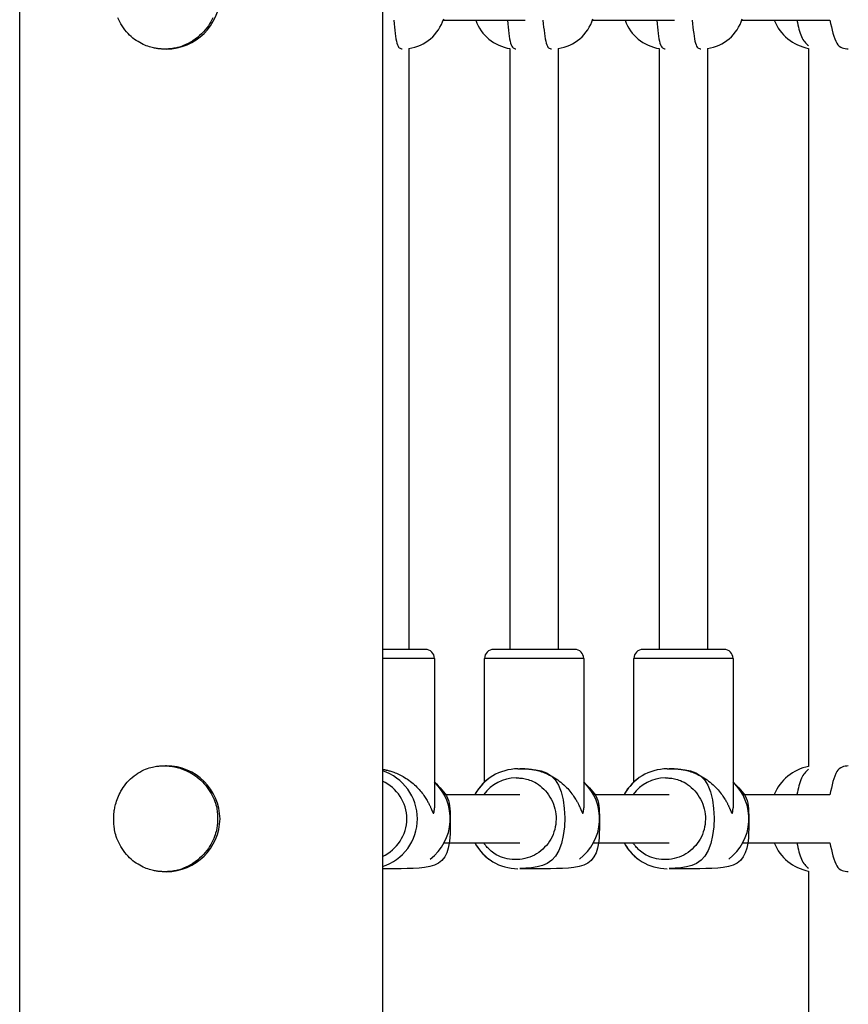
# Model space of a CAD drawing. Extents: x 7.2 to 24, y 4.9 to 17.9.
# Drawn here: x 18.3 to 18.5, y 9.5 to 9.8 of the extents above; entities that cross this region are included whole.
import ezdxf

# ---------------------------------------------------------------- set-up
doc = ezdxf.new("R2010")
doc.units = 0
doc.layers.add('BUDISOV', color=7, linetype='Continuous')

msp = doc.modelspace()

# ---------------------------------------------------------------- linework, layer by layer
at = {"layer": 'BUDISOV'}
for p, q in [((18.38181090653564, 12.2863829937948), (18.38181090653564, 9.313384031381037)), ((18.26181132875715, 9.347692148909738), (18.26181132875715, 12.2520689659244)), ((18.40192303415406, 9.839884000869166), (18.42907377025602, 9.839884000869166)), ((18.451321380766, 9.839884000869166), (18.47847211686796, 9.839884000869166)), ((18.50071972737793, 9.839884000869166), (18.52987782191992, 9.839884000869166)), ((18.31041149919749, 9.830384000869172), (18.31003219460986, 9.830384000869168)), ((18.39060899738627, 9.830542104816807), (18.39060899738627, 9.631884139261036)), ((18.4240073439982, 9.830542104099694), (18.4240073439982, 9.631884139261036)), ((18.4400073439982, 9.830542104816805), (18.4400073439982, 9.631884139261036)), ((18.47340569061014, 9.830542104099695), (18.47340569061014, 9.631884139261036)), ((18.48940569061014, 9.830542104816805), (18.48940569061014, 9.631884139261036)), ((18.52280412254305, 9.83060496523438), (18.52280412254305, 9.593163081374938)), ((18.39576473691656, 9.631884139261036), (18.38181090653583, 9.631884139261036)), ((18.39595285075459, 9.631884139261036), (18.39576473691656, 9.631884139261036)), ((18.39599552342359, 9.631884139261036), (18.39595285075458, 9.631884139261036)), ((18.41883727201868, 9.631884139261036), (18.41862055690885, 9.631884139261036)), ((18.4451630835285, 9.631884139261036), (18.41883727201868, 9.631884139261036)), ((18.44535119736653, 9.63188413926104), (18.4451630835285, 9.631884139261036)), ((18.44539387003552, 9.631884139261036), (18.44535119736652, 9.631884139261036)), ((18.46823561863062, 9.631884139261036), (18.46801890352078, 9.63188413926104)), ((18.49456143014044, 9.631884139261036), (18.46823561863062, 9.631884139261036)), ((18.49474954397846, 9.63188413926104), (18.49456143014044, 9.631884139261036)), ((18.49479221664746, 9.63188413926104), (18.49474954397845, 9.63188413926104)), ((18.39871008745341, 9.628884139261038), (18.38181090653564, 9.62888413926104)), ((18.39900883785202, 9.628884139261038), (18.39900883785202, 9.579491219866105)), ((18.41560718446395, 9.588011060734008), (18.41560718446395, 9.628884139261038)), ((18.44810843406534, 9.628884139261038), (18.41561989715759, 9.62888413926104)), ((18.44840718446396, 9.628884139261038), (18.44840718446396, 9.579491219866107)), ((18.4650055310759, 9.588011060734011), (18.4650055310759, 9.628884139261038)), ((18.49750678067728, 9.628884139261038), (18.46501824376953, 9.62888413926104)), ((18.49780553107589, 9.628884139261038), (18.49780553107589, 9.579491219866107)), ((18.31041149919749, 9.593384000869168), (18.31003219460987, 9.593384000869168)), ((18.42889113547945, 9.592384139261036), (18.42731427379164, 9.592384139261036)), ((18.47828948209138, 9.592384139261036), (18.47671262040357, 9.592384139261036)), ((18.40219198822819, 9.583884000869169), (18.42731639317228, 9.583884000869169)), ((18.45159033484012, 9.583884000869169), (18.47671473978422, 9.583884000869169)), ((18.50098868145207, 9.583884000869169), (18.52987780676252, 9.583884000869169)), ((18.40219183758351, 9.567884000869167), (18.42731659027258, 9.56788400086917)), ((18.45159018419546, 9.56788400086917), (18.47671493688451, 9.56788400086917)), ((18.50098853080739, 9.56788400086917), (18.52987782191992, 9.56788400086917)), ((18.31041149919749, 9.55838400086917), (18.31003219460987, 9.55838400086917)), ((18.38802392297754, 9.559384139261038), (18.38181090653564, 9.559384139261038)), ((18.43742226958948, 9.559384139261038), (18.42731427379164, 9.559384139261038)), ((18.48682061620141, 9.559384139261038), (18.47671262040357, 9.559384139261038)), ((18.52280412254305, 9.558604965234384), (18.52280412254305, 9.313305088426224))]:
    msp.add_line(p, q, dxfattribs=at)
for points in [[(18.32572037511503, 9.84072347564085), (18.32540884471591, 9.840068511281046), (18.32505734587444, 9.83940294915699), (18.32466398350177, 9.838731135304714), (18.32422698072712, 9.838057346573574), (18.32374456069591, 9.837385859851238), (18.32321494655358, 9.836720952025386), (18.32263636144553, 9.836066899983692), (18.32200702851722, 9.83542798061383), (18.32132732262415, 9.834808744271264), (18.32060622570734, 9.834214835490352), (18.31985487134787, 9.833652172185317), (18.31908439316182, 9.833126672314341), (18.31830592476527, 9.832644253835609), (18.31753059977433, 9.832210834707302), (18.31676955180506, 9.831832332887613), (18.31603259439791, 9.831512695388176), (18.31532426111272, 9.831247985662493), (18.31464776534166, 9.83103229615238), (18.31400632052289, 9.830859719332215), (18.3134031400946, 9.830724347676389), (18.31284143749497, 9.830620273659285), (18.31232442616217, 9.830541589755288), (18.31185422208325, 9.83048290764795), (18.31142855173906, 9.830440915971474), (18.31104404407411, 9.830412822536672), (18.3106973280755, 9.830395835170624), (18.31038503273035, 9.830387161700418), (18.31010378702577, 9.830384009953148), (18.30985021994887, 9.8303835877559), (18.30962041339999, 9.830383675574964), (18.30940826111911, 9.830384344455695), (18.30920710970608, 9.830386238076295), (18.30901030578744, 9.830390000118145), (18.30881119598969, 9.830396274262625), (18.3086031269394, 9.830405704191115), (18.30837944526307, 9.830418933584996), (18.3081661189408, 9.8304343365527), (18.30793388497381, 9.830454799396161), (18.30768088308626, 9.830481980208317), (18.30740525302079, 9.830517537081407), (18.30710513452004, 9.830563128107652), (18.30677866732667, 9.83062041137928), (18.30642399118332, 9.83069104498852), (18.30603924583265, 9.8307766870276), (18.30562340536595, 9.83087900141664), (18.30517878144403, 9.830999675352409), (18.30470852002638, 9.831140401869538), (18.30421576709747, 9.831302873997686), (18.30370366864176, 9.8314887847665), (18.30317537064373, 9.831699827205627), (18.30263401908784, 9.831937694344719), (18.30208275995857, 9.832204079213424), (18.30152466564675, 9.832500621028348), (18.30096251442675, 9.832828743643894), (18.30039901090559, 9.833189817132856), (18.29983685972711, 9.833585211552311), (18.29927876553519, 9.834016296959334), (18.29872743297369, 9.834484443410998), (18.29818556668648, 9.834991020964384), (18.29765587131745, 9.835537399676566), (18.29714121793065, 9.83612345244123), (18.29664514356483, 9.836743063256991), (18.29617135159504, 9.83738861902807), (18.29572354543825, 9.838052506624198), (18.29530542851146, 9.838727112915096), (18.29492070423166, 9.83940482477049), (18.29457307601585, 9.840078029060104), (18.29426624728103, 9.84073911265366)], [(18.38554258713727, 9.839884000872955), (18.38565333995869, 9.838758148215637), (18.38576595042149, 9.83764894974683), (18.3858826438779, 9.83657325645272), (18.38600546182471, 9.835547820920658), (18.38613644575875, 9.834589395737995), (18.38627763717681, 9.833714733492076), (18.38643107757569, 9.832940586770253), (18.38659880845221, 9.832283708159874), (18.38678219081652, 9.831755265990799), (18.38697986364616, 9.831344091994874), (18.38718978545663, 9.831033433523045), (18.38740991475112, 9.830806537987964), (18.38763821003283, 9.83064665280228), (18.38787262980495, 9.830537025378641), (18.38811113257068, 9.830460903129703), (18.38835167683322, 9.830401533468113)], [(18.4231595098977, 9.839884000872955), (18.42327026309529, 9.838758148215637), (18.42338287355809, 9.83764894974683), (18.4234995670145, 9.83657325645272), (18.42362238496132, 9.835547820920658), (18.42375336889535, 9.834589395737995), (18.42389456031341, 9.833714733492076), (18.4240480007123, 9.832940586770253), (18.42421573158881, 9.832283708159874), (18.42439911395312, 9.831755265990799), (18.42459678678277, 9.831344091994874), (18.42480670859324, 9.831033433523045), (18.42502683788773, 9.830806537987964), (18.42525513316943, 9.83064665280228), (18.42548955294156, 9.830537025378641), (18.42572805570729, 9.830460903129703), (18.42596859996982, 9.830401533468113)], [(18.4349409337492, 9.839884000872953), (18.43505168706461, 9.838758148215636), (18.4351642975274, 9.83764894974683), (18.43528099098381, 9.83657325645272), (18.43540380893063, 9.835547820920658), (18.43553479286467, 9.834589395737993), (18.43567598428273, 9.833714733492075), (18.43582942468161, 9.83294058677025), (18.43599715555812, 9.832283708159874), (18.43618053792244, 9.831755265990799), (18.43637821075208, 9.831344091994874), (18.43658813256255, 9.831033433523045), (18.43680826185704, 9.830806537987964), (18.43703655713875, 9.83064665280228), (18.43727097691087, 9.830537025378641), (18.4375094796766, 9.830460903129703), (18.43775002393913, 9.830401533468113)], [(18.47255785650963, 9.839884000872955), (18.47266861020121, 9.838758148215637), (18.47278122066401, 9.83764894974683), (18.47289791412042, 9.83657325645272), (18.47302073206724, 9.835547820920658), (18.47315171600127, 9.834589395737995), (18.47329290741933, 9.833714733492076), (18.47344634781822, 9.832940586770253), (18.47361407869473, 9.832283708159874), (18.47379746105905, 9.831755265990799), (18.47399513388869, 9.831344091994874), (18.47420505569916, 9.831033433523045), (18.47442518499365, 9.830806537987964), (18.47465348027536, 9.83064665280228), (18.47488790004748, 9.830537025378641), (18.47512640281321, 9.830460903129703), (18.47536694707574, 9.830401533468113)], [(18.48433928036114, 9.839884000872955), (18.48445003417053, 9.838758148215637), (18.48456264463332, 9.83764894974683), (18.48467933808973, 9.83657325645272), (18.48480215603655, 9.835547820920658), (18.48493313997059, 9.834589395737995), (18.48507433138865, 9.833714733492076), (18.48522777178753, 9.832940586770253), (18.48539550266404, 9.832283708159874), (18.48557888502836, 9.831755265990799), (18.485776557858, 9.831344091994874), (18.48598647966847, 9.831033433523045), (18.48620660896296, 9.830806537987964), (18.48643490424467, 9.83064665280228), (18.48666932401679, 9.830537025378641), (18.48690782678252, 9.830460903129703), (18.48714837104505, 9.830401533468113)], [(18.51893795392036, 9.839884000875628), (18.51909714340456, 9.83913457325478), (18.51925874344527, 9.838392137233193), (18.51942553497776, 9.837663881207806), (18.51960011374791, 9.836956895176723), (18.51978507550162, 9.83627826913804), (18.51998301598476, 9.835635093089861), (18.52019653094323, 9.835034457030288), (18.52042821612291, 9.83448345095742), (18.52067980203818, 9.833986801488697), (18.52094955815755, 9.83353978205464), (18.52123488875224, 9.83313530260918), (18.52153319807638, 9.832766273154233), (18.52184189038406, 9.832425603691682), (18.52215836992941, 9.832106204223434), (18.52248004096653, 9.831800984751387), (18.52280430774954, 9.831502855277444)], [(18.52985907756852, 9.839973369309893), (18.5300973308335, 9.838836747023752), (18.53033988564661, 9.837716941776609), (18.53059141415313, 9.836630967406935), (18.53085640319978, 9.835595739353462), (18.53113933963325, 9.834628173054924), (18.53144471030026, 9.833745183950056), (18.53177700204751, 9.83296368747759), (18.53214070172172, 9.832300599076262), (18.53253880058066, 9.831767195642932), (18.53296830733991, 9.831352200343032), (18.5334247351794, 9.831038697675538), (18.53390359725243, 9.830809772201711), (18.53440040671229, 9.83064850848282), (18.53491067671228, 9.83053799108013), (18.53542992040567, 9.830461304554909), (18.53595365094578, 9.83040153346842)], [(18.39899612515839, 9.62888413926104), (18.39900551133204, 9.628884235549881), (18.39901386284955, 9.628884235549881), (18.39902051303468, 9.628884235549881), (18.39902461122126, 9.62888423554988), (18.39902530674309, 9.62888423554988), (18.39902174893399, 9.62888423554988), (18.39901308712778, 9.62888423554988), (18.39899847065826, 9.62888423554988), (18.39897733241395, 9.62888423554988), (18.39895023950704, 9.628884235549878), (18.39891804260302, 9.62888423554988), (18.39888159236806, 9.62888423554988), (18.39884173946836, 9.62888423554988), (18.39879933457011, 9.628884235549878), (18.39875522833948, 9.62888423554988), (18.39871027144267, 9.62888423554988)], [(18.44839447177033, 9.62888413926104), (18.44840385843797, 9.628884235549881), (18.44841220995547, 9.628884235549881), (18.44841886014061, 9.628884235549881), (18.44842295832718, 9.62888423554988), (18.44842365384901, 9.62888423554988), (18.44842009603991, 9.62888423554988), (18.4484114342337, 9.62888423554988), (18.44839681776418, 9.62888423554988), (18.44837567951987, 9.62888423554988), (18.44834858661296, 9.628884235549878), (18.44831638970893, 9.62888423554988), (18.44827993947398, 9.62888423554988), (18.44824008657428, 9.62888423554988), (18.44819768167602, 9.628884235549878), (18.4481535754454, 9.62888423554988), (18.44810861854858, 9.62888423554988)], [(18.49779281838226, 9.62888413926104), (18.49780220554388, 9.628884235549881), (18.49781055706138, 9.628884235549881), (18.49781720724651, 9.628884235549881), (18.49782130543309, 9.62888423554988), (18.49782200095492, 9.62888423554988), (18.49781844314582, 9.62888423554988), (18.49780978133961, 9.62888423554988), (18.4977951648701, 9.62888423554988), (18.49777402662578, 9.62888423554988), (18.49774693371888, 9.628884235549878), (18.49771473681485, 9.62888423554988), (18.4976782865799, 9.62888423554988), (18.4976384336802, 9.62888423554988), (18.49759602878194, 9.628884235549878), (18.49755192255132, 9.62888423554988), (18.49750696565451, 9.62888423554988)], [(18.38181090652742, 9.592219044599434), (18.38193230303305, 9.59220194355469), (18.38205524013464, 9.592184186160706), (18.38218162606436, 9.592165307912621), (18.38231318523628, 9.592144748383385), (18.38245164206448, 9.592121947145946), (18.38259872096301, 9.592096343773253), (18.38275614634595, 9.592067377838259), (18.38292564262737, 9.59203448891391), (18.38310890604573, 9.59199698916911), (18.38330752004887, 9.591953681172836), (18.38352303993423, 9.59190324008538), (18.38375702098668, 9.591844341069343), (18.38401101849104, 9.59177565928734), (18.38428658773217, 9.591695869901976), (18.38458528399491, 9.59160364807586), (18.38490866256411, 9.591497668971606), (18.3852576113762, 9.591376747701323), (18.38563034882588, 9.591240259220667), (18.38602442600175, 9.59108771842178), (18.38643739397127, 9.590918640203327), (18.38686680380187, 9.590732539463959), (18.387310206561, 9.590528931102329), (18.38776515331611, 9.590307330017092), (18.38822919513465, 9.590067251106905), (18.38869987262908, 9.58980841203942), (18.38917468437408, 9.589531341661319), (18.38965111855162, 9.589236771558856), (18.3901266633125, 9.588925433332989), (18.39059880680756, 9.588598058584688), (18.39106503718763, 9.588255378914917), (18.39152284260353, 9.58789812592464), (18.3919697112061, 9.587527031214826), (18.39240336076735, 9.587143211885683), (18.39282242729728, 9.586749327207855), (18.3932257764976, 9.586348421901674), (18.39361227403477, 9.585943540712243), (18.39398078557524, 9.585537728384674), (18.39433017678547, 9.58513402966408), (18.39465931333191, 9.584735489295564), (18.39496706088101, 9.58434515202424), (18.39525269407969, 9.58396562965056), (18.39551712329364, 9.583597802400938), (18.39576166792706, 9.583242117498681), (18.39598764735509, 9.582899022196326), (18.39619638095291, 9.582568963746404), (18.39638918809569, 9.582252389401452), (18.3965673881586, 9.581949746414004), (18.3967323005168, 9.581661482036592), (18.39688513615245, 9.581387854797239), (18.39702667234425, 9.58112836851108), (18.39715757801545, 9.580882338215849), (18.39727852207049, 9.58064907897571), (18.39739017341385, 9.580427905854842), (18.39749320094999, 9.580218133917414), (18.39758827358338, 9.580019078227608), (18.39767606021848, 9.579830053849593), (18.39775721885379, 9.579650433038974), (18.39783236379395, 9.57947981694936), (18.39790209845766, 9.579317863888004), (18.39796702625359, 9.57916423218104), (18.39802775059042, 9.579018580154608), (18.39808487487684, 9.57888056613486), (18.39813900252154, 9.578749848447933), (18.3981907369332, 9.578626085419968), (18.39824053958647, 9.578509066847742), (18.39828830418024, 9.578399108496873), (18.39833378249072, 9.578296657578948), (18.39837672628843, 9.578202161317892), (18.3984168873439, 9.578116066937616), (18.39845401742765, 9.578038821662046), (18.39848786831022, 9.5779708727151), (18.39851819176213, 9.577912667320701), (18.39854483934606, 9.577864396074824), (18.39856806177182, 9.577825223108974), (18.39858820954747, 9.577794055913206), (18.39860563317804, 9.577769801984326), (18.39862068316852, 9.577751368819145), (18.39863371002395, 9.577737663914473), (18.39864506424932, 9.577727594767117), (18.39865509634965, 9.577720068873887), (18.39866411865619, 9.577714145588619), (18.39867229079355, 9.577709491713279), (18.39867973421589, 9.577705925901139), (18.3986865703757, 9.577703266808332), (18.39869292072551, 9.577701333090994), (18.39869890671779, 9.577699943405255), (18.39870464980508, 9.57769891640725), (18.39871027143985, 9.577698070753112)], [(18.42659209933844, 9.592384139261036), (18.42861193884715, 9.59237372733512), (18.43059995458222, 9.592300172386818), (18.43252469130185, 9.59210052324142), (18.43435450949832, 9.591711732800388), (18.43605776966391, 9.59107075396517), (18.4376028322909, 9.590114539637225), (18.43895805787157, 9.588780042718003), (18.4400918068982, 9.587004216108959), (18.44097794830519, 9.584755307155383), (18.4416123840394, 9.58212674173111), (18.4419965247058, 9.57924323993861), (18.44213178080139, 9.576229521987953), (18.44201956282313, 9.573210308089207), (18.441661281268, 9.570310318452448), (18.44105834663299, 9.56765427328774), (18.44021216941507, 9.565366892805157), (18.43912896319925, 9.563541831551222), (18.43783415390585, 9.562148482187903), (18.43635797054799, 9.561125171493728), (18.43473064213643, 9.560410226357176), (18.4329823976819, 9.559941973666719), (18.43114346619516, 9.559658740310836), (18.42924407668693, 9.559498853177999), (18.42731445816796, 9.55940063915669)], [(18.42889113547945, 9.592384139261036), (18.42901969651105, 9.592384158994914), (18.42915005307893, 9.592383699056297), (18.42928436929715, 9.592382471620375), (18.42942462499089, 9.592380092938493), (18.42957279998534, 9.592376179262), (18.42973087410565, 9.592370346842237), (18.42990082717701, 9.59236221193056), (18.4300846390246, 9.59235139077831), (18.4302842579756, 9.592337334939723), (18.43050150626995, 9.592318837185196), (18.43073817467683, 9.592294525586704), (18.43099605395179, 9.59226302821687), (18.43127693485042, 9.592222973148324), (18.43158260812828, 9.592172988453695), (18.43191486454092, 9.59211170220561), (18.43227549484393, 9.5920377424767), (18.43266556102184, 9.591949790060758), (18.43308320981101, 9.5918467366664), (18.43352585922367, 9.591727526714788), (18.43399092724859, 9.591591104631403), (18.43447583187456, 9.591436414841716), (18.43497799109035, 9.5912624017712), (18.43549482288475, 9.59106800984533), (18.43602374524653, 9.59085218348958), (18.43656210221661, 9.590614137704794), (18.43710694179745, 9.590354169882565), (18.43765523811425, 9.590072847964349), (18.43820396525687, 9.589770739904353), (18.43875009731522, 9.589448413656784), (18.43929060837918, 9.589106437175852), (18.43982247253863, 9.58874537841577), (18.44034266388347, 9.588365805330742), (18.44084841613578, 9.58796877796401), (18.44133800126211, 9.58755732488562), (18.44180995094244, 9.587134966705884), (18.44226279681614, 9.586705224059497), (18.44269507052257, 9.58627161758116), (18.44310530370108, 9.585837667905565), (18.44349202799106, 9.585406895667406), (18.44385377503183, 9.584982821501383), (18.44418949144225, 9.584568654109765), (18.44449978352191, 9.58416635468089), (18.44478567261763, 9.583777572409025), (18.44504818004233, 9.583403956519254), (18.44528832710894, 9.583047156236672), (18.44550713513041, 9.58270882078636), (18.44570562541967, 9.582390599393415), (18.44588481928965, 9.582094141282921), (18.4460458509091, 9.581820489439652), (18.44619030572176, 9.581568262079472), (18.44631988206951, 9.581335471122971), (18.44643627827308, 9.581120128518219), (18.4465411926532, 9.580920246213283), (18.44663632353056, 9.580733836156236), (18.44672336922591, 9.580558910295148), (18.44680402805996, 9.580393480578081), (18.44687974904824, 9.580235854139062), (18.44695098391111, 9.580085518986822), (18.447017935085, 9.579942258278644), (18.44708080499572, 9.579805855190516), (18.44713979606908, 9.579676092898415), (18.44719511073087, 9.57955275457833), (18.44724695140691, 9.579435623406244), (18.447295520523, 9.57932448255814), (18.44734103911635, 9.579219071985364), (18.44738380263429, 9.579118958816833), (18.44742412514572, 9.57902366693508), (18.44746232071444, 9.578932720233514), (18.4474987034043, 9.578845642605533), (18.44753358727909, 9.578761957944545), (18.44756728640264, 9.578681190143957), (18.44760011483876, 9.578602863097174), (18.4476323049984, 9.578526648603813), (18.44766376265777, 9.578452810141687), (18.44769431194684, 9.57838175907958), (18.44772377699226, 9.578313906793896), (18.44775198192068, 9.578249664661035), (18.44777875085875, 9.578189444057408), (18.44780390793314, 9.578133656359414), (18.44782727727047, 9.578082712943457), (18.44784874621537, 9.57803688415837), (18.44786845496941, 9.577995876276667), (18.44788660695633, 9.577959254533571), (18.44790340559778, 9.577926584169175), (18.44791905431541, 9.577897430423564), (18.44793375653084, 9.577871358536816), (18.44794771566574, 9.57784793374903), (18.44796113514172, 9.57782672130028), (18.44797417648875, 9.577807354590625), (18.44798683365947, 9.577789739680528), (18.44799905871785, 9.577773850784558), (18.44801080372634, 9.57775966212021), (18.44802202074743, 9.577747147904988), (18.44803266184356, 9.577736282356396), (18.44804267907721, 9.577727039691926), (18.44805202451083, 9.577719394129083), (18.44806067319186, 9.57771329144554), (18.44806869210168, 9.57770856366733), (18.44807617120832, 9.577705014378461), (18.44808320047899, 9.577702447164048), (18.44808986988087, 9.5777006656092), (18.44809626938116, 9.57769947329902), (18.44810248894707, 9.577698673818624), (18.44810861854578, 9.577698070753119)], [(18.47599044595038, 9.592384139261036), (18.47801028595307, 9.59237372733512), (18.47999830168814, 9.592300172386818), (18.48192303840777, 9.59210052324142), (18.48375285660424, 9.591711732800388), (18.48545611676984, 9.59107075396517), (18.48700117939682, 9.590114539637225), (18.48835640497749, 9.588780042718003), (18.48949015400413, 9.587004216108959), (18.49037629541111, 9.584755307155383), (18.49101073114532, 9.58212674173111), (18.49139487181172, 9.57924323993861), (18.49153012790731, 9.576229521987953), (18.49141790992904, 9.573210308089207), (18.49105962837392, 9.570310318452448), (18.49045669373891, 9.56765427328774), (18.48961051652099, 9.565366892805157), (18.48852731030517, 9.563541831551222), (18.48723250101176, 9.562148482187903), (18.48575631765391, 9.561125171493728), (18.48412898924235, 9.560410226357176), (18.48238074478783, 9.559941973666719), (18.48054181330107, 9.559658740310836), (18.47864242379285, 9.559498853177999), (18.47671280527388, 9.55940063915669)], [(18.47828948209138, 9.592384139261036), (18.47841804361697, 9.592384158994914), (18.47854840018484, 9.592383699056297), (18.47868271640306, 9.592382471620372), (18.4788229720968, 9.592380092938491), (18.47897114709124, 9.592376179261993), (18.47912922121155, 9.592370346842232), (18.47929917428291, 9.592362211930553), (18.4794829861305, 9.592351390778303), (18.4796826050815, 9.592337334939716), (18.47989985337585, 9.592318837185191), (18.48013652178272, 9.592294525586698), (18.48039440105769, 9.592263028216863), (18.48067528195632, 9.592222973148319), (18.48098095523418, 9.592172988453688), (18.48131321164682, 9.592111702205605), (18.48167384194983, 9.592037742476693), (18.48206390812774, 9.59194979006075), (18.48248155691691, 9.59184673666639), (18.48292420632957, 9.59172752671478), (18.48338927435449, 9.591591104631394), (18.48387417898046, 9.591436414841708), (18.48437633819625, 9.591262401771194), (18.48489316999065, 9.591068009845324), (18.48542209235244, 9.590852183489575), (18.48596044932252, 9.590614137704788), (18.48650528890337, 9.590354169882563), (18.48705358522017, 9.590072847964347), (18.4876023123628, 9.589770739904354), (18.48814844442115, 9.589448413656788), (18.48868895548511, 9.589106437175861), (18.48922081964456, 9.588745378415778), (18.48974101098941, 9.588365805330751), (18.4902467632417, 9.58796877796402), (18.49073634836804, 9.587557324885628), (18.49120829804837, 9.587134966705893), (18.49166114392207, 9.586705224059504), (18.49209341762849, 9.586271617581165), (18.49250365080701, 9.585837667905567), (18.49289037509697, 9.585406895667408), (18.49325212213775, 9.584982821501384), (18.49358783854816, 9.584568654109765), (18.49389813062783, 9.584166354680889), (18.49418401972354, 9.583777572409021), (18.49444652714823, 9.583403956519252), (18.49468667421485, 9.583047156236665), (18.49490548223632, 9.582708820786356), (18.49510397252557, 9.58239059939341), (18.49528316639555, 9.582094141282916), (18.49544419801501, 9.581820489439647), (18.49558865282766, 9.581568262079466), (18.49571822917542, 9.581335471122966), (18.49583462537899, 9.581120128518215), (18.4959395397591, 9.58092024621328), (18.49603467063647, 9.580733836156234), (18.49612171633182, 9.580558910295144), (18.49620237516587, 9.58039348057808), (18.49627809615415, 9.58023585413906), (18.49634933101702, 9.58008551898682), (18.49641628219091, 9.579942258278644), (18.49647915210164, 9.579805855190516), (18.49653814317499, 9.579676092898415), (18.49659345783679, 9.57955275457833), (18.49664529851282, 9.579435623406244), (18.49669386762891, 9.57932448255814), (18.49673938622226, 9.579219071985364), (18.49678214974021, 9.579118958816835), (18.49682247225163, 9.579023666935083), (18.49686066782035, 9.578932720233514), (18.49689705051021, 9.578845642605533), (18.496931934385, 9.578761957944547), (18.49696563350855, 9.57868119014396), (18.49699846194467, 9.578602863097178), (18.49703065210431, 9.578526648603816), (18.49706210976369, 9.578452810141691), (18.49709265905276, 9.578381759079583), (18.49712212409818, 9.578313906793898), (18.4971503290266, 9.578249664661042), (18.49717709796467, 9.578189444057413), (18.49720225503906, 9.57813365635942), (18.4972256243764, 9.578082712943463), (18.4972470933213, 9.578036884158376), (18.49726680207533, 9.577995876276672), (18.49728495406225, 9.577959254533578), (18.49730175270371, 9.57792658416918), (18.49731740142133, 9.577897430423565), (18.49733210363677, 9.577871358536822), (18.49734606277166, 9.577847933749032), (18.49735948224764, 9.577826721300283), (18.49737252359467, 9.577807354590629), (18.49738518076539, 9.57778973968053), (18.49739740582376, 9.577773850784558), (18.49740915083226, 9.57775966212021), (18.49742036785334, 9.577747147904988), (18.49743100894948, 9.577736282356396), (18.49744102618312, 9.577727039691926), (18.49745037161674, 9.577719394129083), (18.49745902029779, 9.577713291445539), (18.4974670392076, 9.577708563667327), (18.49747451831424, 9.577705014378461), (18.4974815475849, 9.577702447164047), (18.49748821698679, 9.577700665609196), (18.49749461648709, 9.577699473299019), (18.49750083605299, 9.577698673818622), (18.49750696565171, 9.577698070753119)], [(18.52280412254305, 9.592265316570105), (18.52248003876611, 9.591967280967904), (18.52215836554706, 9.591662059368492), (18.52184188389986, 9.591342657619956), (18.52153318961046, 9.591001985647738), (18.52123487846476, 9.590632953377272), (18.52094954624871, 9.590228470734004), (18.52067978874823, 9.58978144764337), (18.52042820174924, 9.589284794030807), (18.52019651575417, 9.588733783144084), (18.51998300028214, 9.588133141771294), (18.51978505952568, 9.587489959951137), (18.51960009769886, 9.586811327758172), (18.51942551901576, 9.586104335266963), (18.51925872769044, 9.585376072552071), (18.51909712793698, 9.58463362968806), (18.51893812396945, 9.583884096749484)], [(18.53595435491447, 9.593366734797785), (18.53543072954175, 9.59330720839774), (18.53491140639877, 9.593230665616405), (18.53440105843436, 9.593120281939823), (18.53390417323781, 9.59295913692037), (18.5334252383984, 9.592730310110422), (18.53296874150543, 9.592416881062357), (18.53253917014817, 9.592001929328552), (18.53214101191591, 9.59146853446138), (18.53177725850053, 9.590805416129006), (18.53144491824447, 9.590023854696689), (18.53113950352412, 9.589140770578632), (18.5308565267502, 9.588173084222456), (18.53059150033343, 9.587137716075787), (18.53033993668451, 9.586051586586246), (18.53009734821417, 9.584931616201457), (18.52985924733311, 9.583794725369046)], [(18.39900883785202, 9.588011060734008), (18.39966058784885, 9.587393255669998), (18.40030192373184, 9.58677095582594), (18.40092279936733, 9.586139858182012), (18.40151298463157, 9.585495563838277), (18.40206224940082, 9.584833673894805), (18.40256036355132, 9.584149789451653), (18.40299709695932, 9.583439511608892), (18.40336221950108, 9.582698441466583), (18.40364891492288, 9.581920615631926), (18.40386402220758, 9.581093813138821), (18.40401779427769, 9.580204248414542), (18.40412048402088, 9.579238135943244), (18.40418234432486, 9.578181690209076), (18.40421362807733, 9.5770211256962), (18.40422458816598, 9.575742656888762), (18.40422547747851, 9.574332498270918), (18.4042195630601, 9.57278756364709), (18.40418216846422, 9.571147564770714), (18.40408163143658, 9.56946291252465), (18.40388628970551, 9.567784017887176), (18.40356448099936, 9.566161291836579), (18.40308454304644, 9.564645145351138), (18.4024148135751, 9.563285989409131), (18.40152363031366, 9.562134234988845), (18.40038988123299, 9.56122652006613), (18.39903465565232, 9.56054439115988), (18.39748959302533, 9.56005562162863), (18.39578633285974, 9.559727984909879), (18.39395651466327, 9.559529254441129), (18.39203177794364, 9.559427203659881), (18.39004376220857, 9.55938960600363), (18.38802410696578, 9.55938423490988)], [(18.42602209037786, 9.589384139261037), (18.42629918920878, 9.589384276954661), (18.42658054486764, 9.589382020033334), (18.42687078270282, 9.589375165669784), (18.42717434380247, 9.5893614151429), (18.42749566925476, 9.589338469731574), (18.42783920014783, 9.58930403071469), (18.42820937756986, 9.58925579937114), (18.42861064260899, 9.58919147697981), (18.42904613197792, 9.589108338849623), (18.42951376467971, 9.589001956436851), (18.43001015540133, 9.588867475220024), (18.43053191880003, 9.588700040681548), (18.4310756695331, 9.588494798303845), (18.43163802225783, 9.588246893569329), (18.43221559163146, 9.587951471960414), (18.4328049923113, 9.587603678959518), (18.43340227618456, 9.587200038134874), (18.43400124378489, 9.586742585538161), (18.43459513295403, 9.586234735266839), (18.43517718149462, 9.585679901438384), (18.43574062720932, 9.585081498170279), (18.4362787079008, 9.584442939579999), (18.43678466137172, 9.583767639785025), (18.43725172542474, 9.583059012902833), (18.43767408184929, 9.582320463831278), (18.43804968811101, 9.581555360887455), (18.4383774457397, 9.580767063083753), (18.43865625622646, 9.57995892947511), (18.43888502106241, 9.579134319116458), (18.43906264173864, 9.578296591062724), (18.43918801974626, 9.577449104368842), (18.43926005657638, 9.576595218089743), (18.43927793472716, 9.575738299135258), (18.43924196059105, 9.574881746267225), (18.43915272160584, 9.574028965978837), (18.43901080519018, 9.573183364825052), (18.43881679876271, 9.572348349360842), (18.4385712897421, 9.571527326141165), (18.43827486554699, 9.570723701720988), (18.43792811359603, 9.569940882655274), (18.43753190292163, 9.569182163706143), (18.43708822910094, 9.568450392909776), (18.43659936929922, 9.56774830638224), (18.43606760069457, 9.567078640303233), (18.43549520046507, 9.56644413085246), (18.43488444578882, 9.56584751420962), (18.43423761384391, 9.565291526554415), (18.43355698180841, 9.564778904066545), (18.43284498131404, 9.564312141286866), (18.43210466209942, 9.56389276654585), (18.43133922827322, 9.563522066436553), (18.43055188398592, 9.563201327601318), (18.42974583338797, 9.562931836682491), (18.42892428062983, 9.562714880322405), (18.42809042986196, 9.56255174516341), (18.42724748523483, 9.562443717847843), (18.42639931508348, 9.562391294816358), (18.42555244490389, 9.562391811858639), (18.4247140642559, 9.562441814518174), (18.4238913627597, 9.562537848360698), (18.42309153003549, 9.562676458951955), (18.42232175570348, 9.562854191857683), (18.42158922938387, 9.563067592643623), (18.42090114069685, 9.563313206875513), (18.42026315652813, 9.56358718821652), (18.41967485322677, 9.563884122679275), (18.41913428429268, 9.564198204385322), (18.41863950328309, 9.564523627450466), (18.41818856375523, 9.564854585990512), (18.41777951926635, 9.565185274121257), (18.41741042337368, 9.565509885958502), (18.41707932963446, 9.56582261561805), (18.41678386481252, 9.5661189933845), (18.41651994877731, 9.566399894076651), (18.4162830745251, 9.566667528722384), (18.41606873509207, 9.566924108329427), (18.41587242351438, 9.567171843905527), (18.4156896328282, 9.567412946458413), (18.41551585606969, 9.567649626995829), (18.41534658627501, 9.567884096525507)], [(18.44840718446396, 9.588011060734006), (18.44905893495477, 9.587393255669994), (18.44970027083776, 9.586770955825937), (18.45032114647326, 9.58613985818201), (18.4509113317375, 9.585495563838277), (18.45146059650674, 9.584833673894803), (18.45195871065724, 9.584149789451653), (18.45239544406524, 9.583439511608892), (18.452760566607, 9.582698441466583), (18.4530472620288, 9.581920615631924), (18.4532623693135, 9.581093813138821), (18.45341614138361, 9.580204248414542), (18.4535188311268, 9.579238135943244), (18.45358069143078, 9.578181690209076), (18.45361197518325, 9.5770211256962), (18.4536229352719, 9.575742656888762), (18.45362382458443, 9.574332498270918), (18.45361791016602, 9.57278756364709), (18.45358051557014, 9.571147564770714), (18.4534799785425, 9.56946291252465), (18.45328463681143, 9.567784017887176), (18.45296282810528, 9.566161291836579), (18.45248289015236, 9.564645145351138), (18.45181316068102, 9.563285989409131), (18.45092197741958, 9.562134234988845), (18.44978822833891, 9.56122652006613), (18.44843300275824, 9.56054439115988), (18.44688794013125, 9.56005562162863), (18.44518467996566, 9.559727984909879), (18.44335486176919, 9.559529254441129), (18.44143012504956, 9.559427203659881), (18.43944210931449, 9.55938960600363), (18.4374224540717, 9.55938423490988)], [(18.47542043698979, 9.589384139261037), (18.4756975363147, 9.589384276954661), (18.47597889197355, 9.589382020033334), (18.47626912980873, 9.589375165669784), (18.47657269090838, 9.5893614151429), (18.47689401636067, 9.589338469731574), (18.47723754725374, 9.58930403071469), (18.47760772467577, 9.58925579937114), (18.4780089897149, 9.58919147697981), (18.47844447908382, 9.589108338849622), (18.47891211178561, 9.589001956436851), (18.47940850250723, 9.588867475220022), (18.47993026590593, 9.588700040681548), (18.480474016639, 9.588494798303843), (18.48103636936371, 9.588246893569327), (18.48161393873735, 9.58795147196041), (18.48220333941719, 9.587603678959512), (18.48280062329045, 9.587200038134869), (18.48339959089078, 9.586742585538158), (18.48399348005992, 9.586234735266835), (18.48457552860051, 9.58567990143838), (18.48513897431521, 9.585081498170272), (18.48567705500669, 9.584442939579992), (18.48618300847761, 9.583767639785018), (18.48665007253063, 9.583059012902826), (18.48707242895518, 9.582320463831275), (18.4874480352169, 9.581555360887451), (18.4877757928456, 9.580767063083753), (18.48805460333237, 9.579958929475112), (18.48828336816831, 9.579134319116461), (18.48846098884454, 9.578296591062728), (18.48858636685217, 9.577449104368847), (18.48865840368228, 9.576595218089748), (18.48867628183307, 9.575738299135264), (18.48864030769695, 9.57488174626723), (18.48855106871174, 9.574028965978837), (18.48840915229607, 9.573183364825052), (18.4882151458686, 9.572348349360835), (18.48796963684799, 9.571527326141158), (18.48767321265288, 9.57072370172098), (18.48732646070192, 9.569940882655265), (18.48693025002751, 9.56918216370613), (18.48648657620682, 9.568450392909762), (18.4859977164051, 9.567748306382224), (18.48546594780045, 9.56707864030322), (18.48489354757096, 9.566444130852446), (18.4842827928947, 9.565847514209608), (18.48363596094978, 9.565291526554402), (18.48295532891429, 9.56477890406653), (18.48224332841992, 9.564312141286853), (18.4815030092053, 9.563892766545838), (18.4807375753791, 9.56352206643654), (18.4799502310918, 9.56320132760131), (18.47914418049385, 9.562931836682479), (18.47832262773571, 9.562714880322396), (18.47748877696785, 9.5625517451634), (18.47664583234072, 9.562443717847833), (18.47579766218937, 9.562391294816349), (18.47495079200979, 9.562391811858632), (18.47411241136179, 9.562441814518166), (18.4732897098656, 9.56253784836069), (18.47248987714139, 9.562676458951946), (18.47172010280938, 9.562854191857676), (18.47098757648977, 9.563067592643616), (18.47029948780275, 9.563313206875508), (18.46966150363404, 9.563587188216516), (18.46907320033268, 9.563884122679271), (18.46853263139859, 9.564198204385319), (18.46803785038901, 9.564523627450466), (18.46758691086115, 9.56485458599051), (18.46717786637227, 9.565185274121255), (18.46680877047961, 9.565509885958502), (18.46647767674038, 9.565822615618051), (18.46618221191844, 9.566118993384501), (18.46591829588323, 9.566399894076651), (18.46568142163103, 9.566667528722384), (18.465467082198, 9.566924108329427), (18.46527077062031, 9.567171843905527), (18.46508797993412, 9.567412946458415), (18.4649142031756, 9.567649626995829), (18.46474493338092, 9.567884096525505)], [(18.49780553107589, 9.588011060734008), (18.49845728206069, 9.587393255669996), (18.49909861794368, 9.586770955825939), (18.49971949357917, 9.58613985818201), (18.50030967884341, 9.585495563838277), (18.50085894361266, 9.584833673894803), (18.50135705776315, 9.584149789451653), (18.50179379117116, 9.583439511608889), (18.50215891371291, 9.582698441466581), (18.50244560913472, 9.581920615631924), (18.50266071641942, 9.58109381313882), (18.50281448848952, 9.580204248414542), (18.50291717823271, 9.57923813594324), (18.5029790385367, 9.578181690209076), (18.50301032228917, 9.577021125696199), (18.50302128237782, 9.575742656888762), (18.50302217169035, 9.574332498270918), (18.50301625727194, 9.572787563647088), (18.50297886267606, 9.571147564770714), (18.50287832564842, 9.56946291252465), (18.50268298391736, 9.567784017887176), (18.5023611752112, 9.566161291836579), (18.50188123725828, 9.564645145351138), (18.50121150778694, 9.563285989409131), (18.5003203245255, 9.562134234988845), (18.49918657544483, 9.56122652006613), (18.49783134986416, 9.56054439115988), (18.49628628723717, 9.56005562162863), (18.49458302707157, 9.559727984909879), (18.49275320887511, 9.559529254441129), (18.49082847215547, 9.559427203659881), (18.48884045642041, 9.55938960600363), (18.48682080117761, 9.55938423490988)], [(18.39871008745341, 9.577697974975758), (18.39871333224693, 9.577698082347172), (18.39871644416944, 9.57769816279816), (18.39871965832414, 9.577698380962259), (18.39872302582712, 9.577698805696023), (18.39872659779446, 9.577699505856005), (18.39873042534228, 9.577700550298765), (18.39873455958665, 9.577702007880852), (18.39873905164368, 9.577703947458824), (18.39874394626009, 9.57770646056593), (18.39874926270292, 9.577709729441366), (18.39875501387048, 9.577713959001255), (18.39876121266076, 9.57771935416161), (18.39876787197176, 9.577726119838434), (18.39877500470148, 9.577734460947736), (18.39878262374791, 9.577744582405526), (18.39879074200903, 9.577756689127808), (18.39879937027254, 9.577771040725), (18.39880851088114, 9.577788115580232), (18.39881816406828, 9.577808446772442), (18.39882833006688, 9.57783256737987), (18.39883900910988, 9.577861010480754), (18.39885020143018, 9.577894309153336), (18.39886190726073, 9.577932996475853), (18.39887412683443, 9.577977605526545), (18.39888681911961, 9.578028438369147), (18.39889977802036, 9.578084872990761), (18.39891275617783, 9.578146056369317), (18.39892550623232, 9.57821113548007), (18.39893778082416, 9.578279257298286), (18.39894933259366, 9.578349568799227), (18.39895991418114, 9.578421216958157), (18.3989692782269, 9.578493348750335), (18.39897724231356, 9.578565216829045), (18.39898388378757, 9.578636496528642), (18.3989893449392, 9.578706968870348), (18.39899376805795, 9.578776414870967), (18.3989972954333, 9.5788446155473), (18.39900006935476, 9.578911351916146), (18.39900223211184, 9.578976404994302), (18.39900392599404, 9.579039555798573), (18.39900527638027, 9.579100666041086), (18.39900634100382, 9.579159920178373), (18.39900716068833, 9.579217583372847), (18.39900777625698, 9.579273920781638), (18.39900822853294, 9.579329197561886), (18.39900855833937, 9.579383678870729), (18.39900880649946, 9.579437629865296), (18.39900901383638, 9.579491315702732)], [(18.44810843406534, 9.577697974975758), (18.44811167935284, 9.577698082347169), (18.44811479127535, 9.577698162798159), (18.44811800543004, 9.577698380962255), (18.44812137293302, 9.57769880569602), (18.44812494490037, 9.577699505856001), (18.44812877244819, 9.57770055029876), (18.44813290669256, 9.57770200788085), (18.44813739874959, 9.577703947458822), (18.448142293366, 9.57770646056593), (18.44814760980883, 9.577709729441365), (18.44815336097639, 9.577713959001256), (18.44815955976668, 9.577719354161612), (18.44816621907768, 9.577726119838436), (18.4481733518074, 9.577734460947742), (18.44818097085383, 9.577744582405531), (18.44818908911496, 9.577756689127815), (18.44819771737846, 9.577771040725006), (18.44820685798706, 9.577788115580233), (18.4482165111742, 9.577808446772444), (18.4482266771728, 9.577832567379874), (18.4482373562158, 9.577861010480758), (18.4482485485361, 9.577894309153338), (18.44826025436664, 9.577932996475853), (18.44827247394035, 9.577977605526543), (18.44828516622552, 9.578028438369147), (18.44829812512627, 9.578084872990761), (18.44831110328374, 9.578146056369317), (18.44832385333823, 9.57821113548007), (18.44833612793007, 9.578279257298286), (18.44834767969957, 9.578349568799227), (18.44835826128705, 9.578421216958155), (18.44836762533282, 9.578493348750333), (18.44837558941947, 9.578565216829045), (18.44838223089349, 9.57863649652864), (18.44838769204511, 9.578706968870348), (18.44839211516386, 9.578776414870967), (18.44839564253921, 9.578844615547299), (18.44839841646068, 9.578911351916142), (18.44840057921776, 9.5789764049943), (18.44840227309996, 9.579039555798571), (18.44840362348619, 9.579100666041084), (18.44840468810974, 9.57915992017837), (18.44840550779425, 9.579217583372843), (18.44840612336289, 9.579273920781636), (18.44840657563885, 9.579329197561883), (18.44840690544529, 9.579383678870723), (18.44840715360538, 9.579437629865295), (18.4484073609423, 9.579491315702727)], [(18.49750678067728, 9.577697974975758), (18.49751002645877, 9.577698082347172), (18.49751313838128, 9.57769816279816), (18.49751635253597, 9.577698380962259), (18.49751972003895, 9.577698805696023), (18.4975232920063, 9.577699505856005), (18.49752711955412, 9.577700550298763), (18.49753125379848, 9.577702007880852), (18.49753574585551, 9.577703947458822), (18.49754064047193, 9.57770646056593), (18.49754595691476, 9.577709729441365), (18.49755170808231, 9.577713959001255), (18.49755790687259, 9.577719354161609), (18.4975645661836, 9.577726119838434), (18.49757169891332, 9.577734460947736), (18.49757931795974, 9.577744582405524), (18.49758743622087, 9.577756689127808), (18.49759606448438, 9.577771040725), (18.49760520509297, 9.577788115580233), (18.49761485828011, 9.577808446772444), (18.49762502427872, 9.577832567379874), (18.49763570332172, 9.577861010480758), (18.49764689564202, 9.577894309153342), (18.49765860147257, 9.577932996475857), (18.49767082104627, 9.577977605526549), (18.49768351333145, 9.578028438369152), (18.4976964722322, 9.578084872990766), (18.49770945038966, 9.578146056369322), (18.49772220044416, 9.578211135480075), (18.49773447503599, 9.578279257298288), (18.49774602680549, 9.57834956879923), (18.49775660839297, 9.578421216958159), (18.49776597243874, 9.578493348750339), (18.49777393652538, 9.578565216829046), (18.4977805779994, 9.578636496528642), (18.49778603915103, 9.578706968870348), (18.49779046226978, 9.578776414870969), (18.49779398964513, 9.5788446155473), (18.4977967635666, 9.578911351916146), (18.49779892632368, 9.578976404994302), (18.49780062020588, 9.579039555798573), (18.4978019705921, 9.579100666041086), (18.49780303521566, 9.579159920178373), (18.49780385490017, 9.579217583372847), (18.49780447046882, 9.579273920781638), (18.49780492274477, 9.579329197561886), (18.49780525255121, 9.579383678870729), (18.4978055007113, 9.579437629865296), (18.49780570804822, 9.579491315702732)], [(18.51893795392036, 9.56788400087563), (18.51909714340457, 9.567134570534781), (18.51925874344528, 9.566392134513192), (18.51942553497777, 9.565663878487808), (18.51960011374792, 9.564956892456722), (18.51978507550162, 9.564278266418041), (18.51998301598476, 9.56363509036986), (18.52019653094323, 9.563034454310287), (18.52042821612291, 9.562483448237417), (18.52067980203818, 9.561986798768697), (18.52094955815755, 9.56153977933464), (18.52123488875224, 9.561135299889182), (18.52153319807638, 9.56076627043423), (18.52184189038406, 9.56042560097168), (18.52215836992941, 9.560106201503432), (18.52248004096653, 9.559800982031385), (18.52280430774954, 9.559502852557442)], [(18.52985907756852, 9.567973369309893), (18.53009733083351, 9.56683674430375), (18.53033988564662, 9.565716939056609), (18.53059141415314, 9.564630964686934), (18.53085640319978, 9.563595736633463), (18.53113933963326, 9.562628170334923), (18.53144471030026, 9.561745181230055), (18.53177700204752, 9.56096368475759), (18.53214070172172, 9.560300596356262), (18.53253880058066, 9.55976719292293), (18.53296830733991, 9.559352197623033), (18.5334247351794, 9.559038694955538), (18.53390359725243, 9.55880976948171), (18.53440040671229, 9.558648505762822), (18.53491067671228, 9.558537988360133), (18.53542992040567, 9.558461301834908), (18.53595365094578, 9.558401530748421)]]:
    msp.add_lwpolyline(points, dxfattribs=at)
msp.add_lwpolyline([(18.32729661204771, 9.57584260311028), (18.32729578442023, 9.57562934393105), (18.32729368634099, 9.575425972820836), (18.32728965332996, 9.57522590926899), (18.32728302090707, 9.575022572764874), (18.32727312459227, 9.574809382797852), (18.32725929990553, 9.57457975885728), (18.3272405624304, 9.574327732560944), (18.32721464801014, 9.574049784171176), (18.32717897255017, 9.57374300604136), (18.32713095195659, 9.573404490543563), (18.32706800213555, 9.573031330049856), (18.32698753899319, 9.572620616932307), (18.32688697843564, 9.572169443562988), (18.326763752637, 9.57167616877918), (18.32661535887967, 9.571144217459361), (18.32643931070365, 9.570578280895695), (18.32623312165408, 9.569983050406107), (18.32599430527616, 9.569363217308519), (18.32572037511504, 9.56872347292086), (18.32540884471592, 9.56806850856106), (18.32505734587446, 9.567402946437003), (18.32466398350179, 9.566731132584724), (18.32422698072714, 9.566057343853586), (18.32374456069593, 9.565385857131249), (18.32321494655359, 9.564720949305396), (18.32263636144555, 9.564066897263698), (18.32200702851724, 9.563427977893834), (18.32132732262416, 9.562808741551269), (18.32060622570735, 9.562214832770357), (18.31985487134788, 9.561652169465319), (18.31908439316183, 9.561126669594344), (18.31830592476529, 9.56064425111561), (18.31753059977434, 9.560210831987307), (18.31676955180508, 9.559832330167612), (18.31603259439793, 9.559512692668179), (18.31532426111274, 9.559247982942496), (18.31464776534167, 9.55903229343238), (18.31400632052291, 9.558859716612218), (18.31340314009462, 9.558724344956392), (18.31284143749498, 9.558620270939288), (18.31232442616219, 9.558541587035291), (18.31185422208326, 9.558482904927951), (18.31142855173908, 9.558440913251477), (18.31104404407412, 9.558412819816674), (18.31069732807551, 9.558395832450627), (18.31038503273036, 9.558387158980421), (18.31010378702577, 9.558384007233151), (18.30985021994887, 9.558383585035902), (18.30962041339999, 9.558383672854966), (18.30940826111911, 9.558384341735694), (18.30920710970608, 9.558386235356295), (18.30901030578744, 9.558389997398145), (18.3088111959897, 9.558396271542623), (18.3086031269394, 9.558405701471113), (18.30837944526307, 9.558418930864994), (18.3081661189408, 9.558434333832698), (18.30793388497382, 9.558454796676159), (18.30768088308626, 9.558481977488318), (18.30740525302079, 9.558517534361405), (18.30710513452004, 9.55856312538765), (18.30677866732667, 9.55862040865928), (18.30642399118333, 9.558691042268519), (18.30603924583266, 9.558776684307599), (18.30562340536596, 9.558878998696642), (18.30517878144405, 9.55899967263241), (18.3047085200264, 9.559140399149541), (18.30421576709749, 9.559302871277689), (18.30370366864177, 9.559488782046504), (18.30317537064375, 9.55969982448563), (18.30263401908786, 9.559937691624723), (18.30208275995859, 9.560204076493427), (18.30152466564677, 9.560500618308353), (18.30096251442678, 9.5608287409239), (18.30039901090561, 9.561189814412861), (18.29983685972713, 9.561585208832316), (18.29927876553521, 9.562016294239337), (18.29872743297372, 9.562484440691003), (18.29818556668651, 9.562991018244388), (18.29765587131746, 9.56353739695657), (18.29714121793067, 9.564123449721233), (18.29664514356486, 9.56474306053699), (18.29617135159505, 9.565388616308072), (18.29572354543826, 9.566052503904197), (18.29530542851147, 9.566727110195092), (18.29492070423167, 9.567404822050488), (18.29457307601586, 9.568078026340098), (18.29426624728104, 9.568739109933654), (18.29400265608518, 9.5693814098038), (18.29377967926544, 9.57000206301622), (18.29359342823846, 9.570599156830552), (18.29344001445163, 9.571170778460925), (18.29331554935235, 9.571715015121457), (18.29321614438802, 9.572229954026279), (18.29313791100602, 9.572713682389507), (18.29307696065376, 9.573164287425268), (18.29302977370777, 9.573580523083741), (18.29299430636772, 9.573963809961), (18.292968883732, 9.574316235474411), (18.29295183091421, 9.574639886998728), (18.29294147302797, 9.574936851908701), (18.29293613518686, 9.575209217579078), (18.29293414250451, 9.575459071384607), (18.29293382009449, 9.575688500700037), (18.29293384427745, 9.575900009528295), (18.29293429622208, 9.576097768195835), (18.29293560829836, 9.57628636371132), (18.29293821287916, 9.576470383056408), (18.29294254233733, 9.576654413212744), (18.29294902904573, 9.576843041161977), (18.2929581053772, 9.577040853885757), (18.29297020370461, 9.577252438365731), (18.29298595626557, 9.577481910581977), (18.29300679475165, 9.577731502371405), (18.29303435072066, 9.578002974608467), (18.29307025572966, 9.578298088148054), (18.29311614133571, 9.578618603845056), (18.29317363909589, 9.57896628255437), (18.29324438056727, 9.579342885130892), (18.2933299973069, 9.579750172429508), (18.293432087452, 9.58018907210746), (18.29355211542541, 9.580657178845994), (18.29369151224007, 9.581151254181654), (18.29385170890395, 9.581668059624514), (18.29403413642503, 9.582204356684636), (18.29424022581125, 9.582756906872094), (18.29447140807058, 9.583322471696953), (18.294729114211, 9.583897812669283), (18.29501477083656, 9.584479771044558), (18.2953297868292, 9.585065506788906), (18.29567556669738, 9.585652259691285), (18.29605351493435, 9.586237269501936), (18.29646503603337, 9.586817775971111), (18.29691153448768, 9.58739101884905), (18.29739441479053, 9.587954237886), (18.29791508143519, 9.58850467283221), (18.29847350583696, 9.589039377189069), (18.29906392686817, 9.589554659156583), (18.29967915038931, 9.590046640773323), (18.30031198222782, 9.590511444034153), (18.30095522821115, 9.590945190933938), (18.30160169416674, 9.591344003467533), (18.30224418592204, 9.591704003629808), (18.30287550930449, 9.592021313415621), (18.30348932978626, 9.592293388704084), (18.30408275111425, 9.59252302068829), (18.30465373676698, 9.5927143345093), (18.30520025017952, 9.592871455276311), (18.30572025478695, 9.592998508098527), (18.30621171402435, 9.593099618085146), (18.30667259132678, 9.593178910345367), (18.30710085012933, 9.59324050998839), (18.30749518265503, 9.593288137717549), (18.30785719599521, 9.593323896502707), (18.30818922611019, 9.593349484939282), (18.30849360891975, 9.593366601606983), (18.30877268034372, 9.593376945085517), (18.30902877630188, 9.59338221395459), (18.30926423271405, 9.593384106793913), (18.30948138550002, 9.593384322183187), (18.30968287846109, 9.593384198201155), (18.30987258674394, 9.593383630902458), (18.31005469342833, 9.593382155846545), (18.31023338156823, 9.593379308589975), (18.3104128342176, 9.593374624689305), (18.31059723443041, 9.593367639701105), (18.31079076526064, 9.593357889181927), (18.31099760976223, 9.593344908688334), (18.31122159711128, 9.593328018074663), (18.31146514084124, 9.593305674391882), (18.31173030064513, 9.593276118987157), (18.31201913619724, 9.593237593208448), (18.31233370717187, 9.593188338403706), (18.31267607324331, 9.593126595920891), (18.31304829408586, 9.593050607107955), (18.31345242937381, 9.592958613312854), (18.31388963060668, 9.592848899674786), (18.31435741640074, 9.592719926535434), (18.3148523972501, 9.592570198017004), (18.31537118362255, 9.592398218247059), (18.31591038598589, 9.592202491353161), (18.31646661480793, 9.591981521462875), (18.31703648055645, 9.591733812703767), (18.31761659369927, 9.5914578692034), (18.31820367598286, 9.591152232972792), (18.31879489399721, 9.5908155976708), (18.31938752568851, 9.590446694807154), (18.31997884896415, 9.590044255907879), (18.32056614173158, 9.589607012498998), (18.3211466818982, 9.589133696106533), (18.32171774737145, 9.588623038256507), (18.32227661605874, 9.588073770474939), (18.32282034994191, 9.587486085376616), (18.32334514699054, 9.586866020175831), (18.32384698933718, 9.586221073105788), (18.32432185907009, 9.58555874243462), (18.32476573827754, 9.584886526430456), (18.32517460904781, 9.584211923361428), (18.32554445346916, 9.583542431495665), (18.32587125362987, 9.5828855491013), (18.32615233970245, 9.582247852974557), (18.32639043396885, 9.581632234342427), (18.32658960686029, 9.581040662869023), (18.32675392877548, 9.580475108263945), (18.32688747011313, 9.579937540236791), (18.32699430127194, 9.579429928497168), (18.32707849265064, 9.578954242754671), (18.32714411464792, 9.578512452718899), (18.32719486227429, 9.578105820221289), (18.32723292887403, 9.577732775874983), (18.3272601324356, 9.577391042330863), (18.32727829093127, 9.577078342281853), (18.32728922233332, 9.576792398420883), (18.32729474461401, 9.576530933440884), (18.32729667574562, 9.57629167003478), (18.32729683370041, 9.576072330895505), (18.32729661204771, 9.57584260311028)], close=True, dxfattribs=at)
for centre, radius, start, end in [((18.31032048444324, 9.84815372798689), 0.01776996020039727, 270.2934606511827, 359.1302839856315), ((18.38839749799946, 9.844751821097626), 0.01438077766740214, 278.8461414546571, 342.1064498236439), ((18.42620612018508, 9.844727251325757), 0.01435454696411853, 199.7186585230432, 261.1889579060761), ((18.43779584461139, 9.844751821097624), 0.01438077766740138, 278.846141454661, 342.1064498236603), ((18.47560446679702, 9.844727251325759), 0.01435454696412197, 199.7186585230473, 261.1889579060201), ((18.48719419122334, 9.84475182109762), 0.01438077766739423, 278.8461414546364, 342.1064498236533), ((18.52557994332232, 9.84558337115477), 0.01523344428927797, 201.970883385045, 259.500971401644), ((18.39600861554901, 9.628884161640068), 0.002999977621051131, 359.9995725888043, 89.9995725762162), ((18.41860749673381, 9.628884170696871), 0.002999968564330581, 90.00060041243373, 180.0006003864991), ((18.44540696216094, 9.628884161640066), 0.002999977621059795, 359.9995725889008, 89.99957257610588), ((18.46800584334574, 9.628884170696878), 0.002999968564323362, 90.00060041232337, 180.0006003865956), ((18.49480530877288, 9.628884161640071), 0.002999977621051131, 359.9995725887905, 89.9995725762162), ((18.3103204213474, 9.575614210017811), 0.0177700242564756, 0.8699183986881406, 89.70633696449102), ((18.37680392851567, 9.575884139261044), 0.01658925216345006, 287.5669853651351, 72.43301463485383), ((18.42664207329049, 9.576163574005022), 0.01622064223822794, 90.17652205296577, 151.5779252925276), ((18.47604041990243, 9.576163574005022), 0.01622064223822866, 90.17652205295556, 151.577925292516), ((18.52557996063594, 9.578184617993877), 0.01523350394281315, 100.4990532466266, 158.0291560722621), ((18.37627819709353, 9.575884096469865), 0.01359991949352955, 294.0051828642373, 65.99481713574656), ((18.38762128380683, 9.575889797530328), 0.01665723420608757, 306.7314667423134, 46.87124394044387), ((18.42684250509315, 9.576052072036065), 0.01640827277257442, 126.6703080532404, 151.4897571391461), ((18.42605565869984, 9.576207853164401), 0.01317632885642673, 90.14596821897679, 144.3684196443418), ((18.43701963041876, 9.575889797530328), 0.01665723420609103, 306.7314667423294, 46.87124394043828), ((18.47624085170512, 9.576052072036033), 0.01640827277262691, 126.6703080533051, 151.4897571391231), ((18.47545400531177, 9.576207853164407), 0.0131763288564202, 90.14596821892667, 144.368419644345), ((18.4864179770307, 9.57588979753033), 0.01665723420608874, 306.731466742298, 46.87124394042812), ((18.31032048444322, 9.576153727986899), 0.01776996020041008, 270.2934606512295, 359.130283985594), ((18.42664280392683, 9.575605291688445), 0.0162215699836521, 208.4237710772135, 269.820885041117), ((18.42684249907458, 9.575716200468282), 0.01640826435149747, 208.5113348032814, 233.3296962541918), ((18.47604115053878, 9.57560529168847), 0.01622156998367682, 208.4237710772677, 269.8208850410765), ((18.47624084568664, 9.57571620046837), 0.01640826435164458, 208.5113348033609, 233.3296962540337), ((18.52557994332233, 9.573583371154786), 0.01523344428929838, 201.9708833850902, 259.5009714015796)]:
    msp.add_arc(centre, radius, start, end, dxfattribs=at)

doc.saveas('drawing.dxf')
